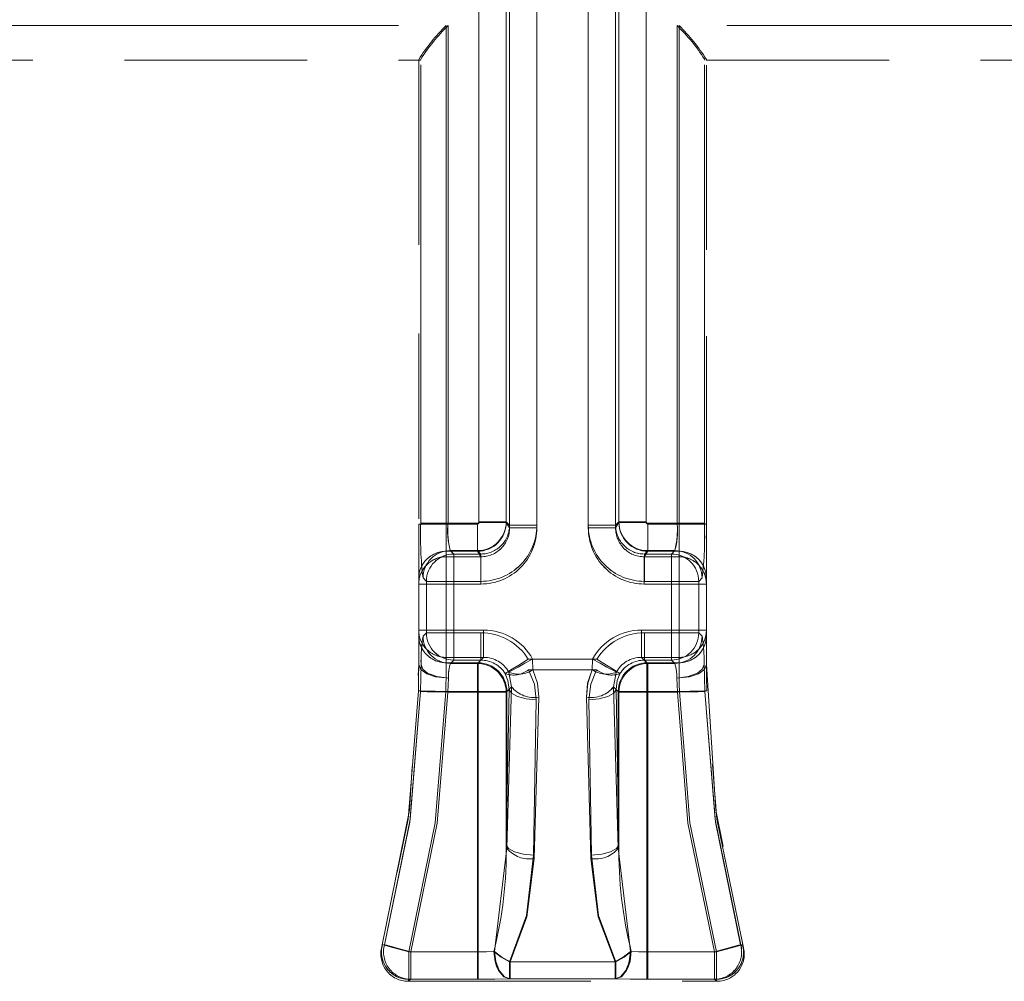
# Model space of a CAD drawing. Units: millimetres. Extents: x 0 to 507, y -3 to 297.
# Drawn here: x 204 to 211, y 254 to 261 of the extents above; entities that cross this region are included whole.
import ezdxf

# ---------------------------------------------------------------- set-up
doc = ezdxf.new("R2010")
doc.units = ezdxf.units.MM
doc.linetypes.add('HIDDEN', pattern=[1.905, 1.27, -0.635])
doc.linetypes.add('PHANTOM', pattern=[12.7, 6.35, -1.27, 1.27, -1.27, 1.27, -1.27])
doc.layers.add('FORMAT', color=7, linetype='Continuous')
doc.styles.add('SLDTEXTSTYLE4', font='TXT', dxfattribs={"width": 0.75})
doc.dimstyles.new('SLDDIMSTYLE0', dxfattribs={"dimtxt": 3, "dimasz": 3, "dimexe": 0, "dimexo": 0.0625, "dimgap": 0.75, "dimtad": 2, "dimlfac": 5, "dimrnd": 1e-09, "dimzin": 12, "dimdsep": 46, "dimtxsty": 'SLDTEXTSTYLE4', "dimsah": 1, "dimcen": 0.09, "dimadec": 0, "dimazin": 3, "dimtfac": 1, "dimtofl": 0, "dimtmove": 0, "dimatfit": 3, "dimfxl": 0, "dimfrac": 2, "dimtolj": 1, "dimtzin": 12, "dimarcsym": 0})

# ---------------------------------------------------------------- blocks, each defined once
blk = doc.blocks.new('_D_12')
at = {"layer": 'FORMAT'}
for p, q in [((58.0448, 257.0128), (58.0448, 275.9372)), ((258.0448, 263.5933), (258.0448, 275.9372)), ((58.0448, 274.9372), (258.0448, 274.9372))]:
    blk.add_line(p, q, dxfattribs=at)
for points in [[(58.0448, 274.9372), (61.0448, 274.1872), (61.0448, 275.6872)], [(258.0448, 274.9372), (255.0448, 275.6872), (255.0448, 274.1872)]]:
    blk.add_solid(points, dxfattribs=at)
at = {"layer": 'FORMAT', "insert": (160.3545, 278.8044, 0.02), "char_height": 3, "attachment_point": 1, "style": 'SLDTEXTSTYLE4'}
blk.add_mtext('1000', dxfattribs=at)

msp = doc.modelspace()

# ---------------------------------------------------------------- linework, layer by layer
at = {"color": 7, "linetype": 'PHANTOM', "lineweight": 0}
for p, q in [((207.5761, 263.1161), (207.5761, 257.6242)), ((207.5761, 257.643), (207.5761, 263.1161)), ((207.5762, 257.643), (207.5762, 263.1161)), ((207.5762, 263.1161), (207.5762, 257.6242)), ((207.7659, 257.6242), (207.7659, 263.1161)), ((207.7659, 257.643), (207.7659, 263.1161)), ((207.766, 263.1161), (207.766, 257.643)), ((207.766, 263.1161), (207.766, 257.6242)), ((208.1236, 263.1161), (208.1236, 257.6242)), ((208.1236, 263.1161), (208.1236, 257.643)), ((208.1236, 257.643), (208.1236, 263.1161)), ((208.1236, 257.6242), (208.1236, 263.1161)), ((208.3134, 263.1161), (208.3134, 257.6242)), ((208.3134, 257.643), (208.3134, 263.1161)), ((208.3134, 257.643), (208.3134, 263.1161)), ((208.3134, 263.1161), (208.3134, 257.6242)), ((207.3629, 257.6617), (207.3629, 263.0448)), ((207.3629, 257.6664), (207.3629, 263.0448)), ((207.3629, 257.6664), (207.3629, 263.0448)), ((207.3629, 257.6617), (207.3629, 263.0448)), ((207.5527, 257.6617), (207.5527, 263.0448)), ((207.5527, 263.0448), (207.5527, 257.6664)), ((207.5527, 263.0448), (207.5527, 257.6664)), ((207.5527, 257.6617), (207.5527, 263.0448)), ((208.3368, 257.6617), (208.3368, 263.0448)), ((208.3368, 263.0448), (208.3368, 257.6664)), ((208.3369, 263.0448), (208.3369, 257.6664)), ((208.3369, 257.6617), (208.3369, 263.0448)), ((208.5266, 257.6617), (208.5266, 263.0448)), ((208.5266, 257.6664), (208.5266, 263.0448)), ((208.5267, 257.6664), (208.5267, 263.0448)), ((208.5267, 257.6617), (208.5267, 263.0448)), ((187.7532, 261.1145), (207.1347, 261.1145)), ((187.7532, 261.1145), (207.1485, 261.1145)), ((187.7533, 261.1145), (207.1485, 261.1145)), ((187.7533, 261.1145), (207.1348, 261.1145)), ((207.1347, 261.1145), (207.1347, 257.6517)), ((207.1348, 261.1145), (207.1348, 257.6517)), ((207.1485, 261.1145), (207.1485, 257.6564)), ((207.1485, 261.1145), (207.1485, 257.6564)), ((228.1363, 261.1145), (208.741, 261.1145)), ((208.741, 261.1145), (208.741, 257.6564)), ((228.1363, 261.1145), (208.7411, 261.1145)), ((208.7411, 261.1145), (208.7411, 257.6564)), ((208.7547, 261.1145), (208.7547, 257.6517)), ((228.1363, 261.1145), (208.7547, 261.1145)), ((228.1363, 261.1145), (208.7548, 261.1145)), ((208.7548, 261.1145), (208.7548, 257.6517)), ((206.9586, 257.6564), (206.9586, 260.8424)), ((206.9587, 257.6564), (206.9587, 260.8424)), ((208.9308, 257.6564), (208.9308, 260.8424)), ((208.9309, 257.6564), (208.9309, 260.8424)), ((207.1347, 257.6517), (206.9447, 257.6517)), ((206.9448, 257.6517), (207.1348, 257.6517)), ((207.1485, 257.6564), (206.9586, 257.6564)), ((206.9587, 257.6564), (207.1485, 257.6564)), ((207.1347, 257.4622), (207.1347, 257.6517)), ((207.1347, 257.6517), (207.3529, 257.6517)), ((207.1348, 257.6517), (207.1348, 257.4622)), ((207.1348, 257.6517), (207.3529, 257.6517)), ((207.1485, 257.6564), (207.3529, 257.6564)), ((207.1485, 257.6564), (207.3529, 257.6564)), ((207.3529, 257.4666), (207.3529, 257.6564)), ((207.3529, 257.6564), (207.3529, 257.4666)), ((207.3529, 257.6517), (207.3529, 257.4622)), ((207.3529, 257.4622), (207.3529, 257.6517)), ((207.3629, 257.6664), (207.5527, 257.6664)), ((207.5527, 257.6664), (207.3629, 257.6664)), ((207.5527, 257.6617), (207.3629, 257.6617)), ((207.3629, 257.6617), (207.5527, 257.6617)), ((207.5527, 257.6664), (207.5761, 257.643)), ((207.5527, 257.6664), (207.5762, 257.643)), ((207.5761, 257.6242), (207.5527, 257.6617)), ((207.5762, 257.6242), (207.5527, 257.6617)), ((207.7659, 257.643), (207.5761, 257.643)), ((207.5762, 257.643), (207.766, 257.643)), ((208.3134, 257.643), (208.1236, 257.643)), ((208.1236, 257.643), (208.3134, 257.643)), ((208.3368, 257.6664), (208.3134, 257.643)), ((208.3369, 257.6664), (208.3134, 257.643)), ((208.3134, 257.6242), (208.3368, 257.6617)), ((208.3134, 257.6242), (208.3369, 257.6617)), ((208.3368, 257.6664), (208.5266, 257.6664)), ((208.5266, 257.6617), (208.3368, 257.6617)), ((208.5267, 257.6664), (208.3369, 257.6664)), ((208.3369, 257.6617), (208.5267, 257.6617)), ((208.741, 257.6564), (208.5366, 257.6564)), ((208.5366, 257.6564), (208.5366, 257.4666)), ((208.5366, 257.4622), (208.5366, 257.6517)), ((208.7547, 257.6517), (208.5366, 257.6517)), ((208.5367, 257.4666), (208.5367, 257.6564)), ((208.7411, 257.6564), (208.5367, 257.6564)), ((208.7548, 257.6517), (208.5367, 257.6517)), ((208.5367, 257.6517), (208.5367, 257.4622)), ((208.9308, 257.6564), (208.741, 257.6564)), ((208.7411, 257.6564), (208.9309, 257.6564)), ((208.7547, 257.6517), (208.7547, 257.4622)), ((208.9447, 257.6517), (208.7547, 257.6517)), ((208.7548, 257.6517), (208.9448, 257.6517)), ((208.7548, 257.4622), (208.7548, 257.6517)), ((207.7659, 257.6242), (207.5761, 257.6242)), ((207.766, 257.6242), (207.5762, 257.6242)), ((208.1236, 257.6242), (208.3134, 257.6242)), ((208.1236, 257.6242), (208.3134, 257.6242)), ((207.1347, 257.424), (207.1347, 257.4622)), ((207.1347, 257.4622), (207.3529, 257.4622)), ((207.1348, 257.424), (207.1348, 257.4622)), ((207.1348, 257.4622), (207.3529, 257.4622)), ((207.1643, 257.4666), (207.1878, 257.4432)), ((207.1643, 257.4666), (207.3529, 257.4666)), ((207.1878, 257.4432), (207.1644, 257.4666)), ((207.3529, 257.4666), (207.1644, 257.4666)), ((207.1878, 257.2534), (207.1878, 257.4432)), ((207.1878, 257.4432), (207.3763, 257.4432)), ((207.3764, 257.4432), (207.1878, 257.4432)), ((207.1878, 257.4432), (207.1878, 257.2534)), ((207.3529, 257.4666), (207.3763, 257.4432)), ((207.3764, 257.4432), (207.3529, 257.4666)), ((207.3767, 257.424), (207.3529, 257.4622)), ((207.3529, 257.4622), (207.3768, 257.424)), ((207.3763, 257.2534), (207.3763, 257.4432)), ((207.3764, 257.2534), (207.3764, 257.4432)), ((208.5366, 257.4622), (208.5127, 257.424)), ((208.5128, 257.424), (208.5367, 257.4622)), ((208.5132, 257.4432), (208.5366, 257.4666)), ((208.5132, 257.4432), (208.7017, 257.4432)), ((208.5132, 257.2534), (208.5132, 257.4432)), ((208.5367, 257.4666), (208.5133, 257.4432)), ((208.5133, 257.2534), (208.5133, 257.4432)), ((208.7018, 257.4432), (208.5133, 257.4432)), ((208.5366, 257.4666), (208.7252, 257.4666)), ((208.7547, 257.4622), (208.5366, 257.4622)), ((208.7252, 257.4666), (208.5367, 257.4666)), ((208.7548, 257.4622), (208.5367, 257.4622)), ((208.7017, 257.4432), (208.7252, 257.4666)), ((208.7017, 257.4432), (208.7017, 257.2534)), ((208.7252, 257.4666), (208.7018, 257.4432)), ((208.7018, 257.2534), (208.7018, 257.4432)), ((208.7547, 257.424), (208.7547, 257.4622)), ((208.7548, 257.424), (208.7548, 257.4622)), ((207.1347, 257.424), (207.1347, 257.2344)), ((207.3767, 257.424), (207.1347, 257.424)), ((207.1348, 257.2344), (207.1348, 257.424)), ((207.1348, 257.424), (207.3768, 257.424)), ((207.3767, 257.424), (207.3767, 257.2344)), ((207.3768, 257.424), (207.3768, 257.2344)), ((208.7547, 257.424), (208.5127, 257.424)), ((208.5127, 257.424), (208.5127, 257.2344)), ((208.5128, 257.424), (208.5128, 257.2344)), ((208.5128, 257.424), (208.7548, 257.424)), ((208.7547, 257.2344), (208.7547, 257.424)), ((208.7548, 257.424), (208.7548, 257.2344)), ((207.1347, 257.2344), (206.9447, 257.2344)), ((206.9448, 257.2344), (207.1348, 257.2344)), ((206.9979, 257.2534), (206.9745, 257.2768)), ((206.998, 257.2534), (206.9746, 257.2768)), ((206.9979, 257.2534), (207.1878, 257.2534)), ((206.9979, 256.8957), (206.9979, 257.2534)), ((207.1878, 257.2534), (206.998, 257.2534)), ((206.998, 256.8957), (206.998, 257.2534)), ((207.1347, 256.9147), (207.1347, 257.2344)), ((207.1347, 257.2344), (207.3767, 257.2344)), ((207.1348, 257.2344), (207.1348, 256.9147)), ((207.3768, 257.2344), (207.1348, 257.2344)), ((207.1878, 256.8957), (207.1878, 257.2534)), ((207.1878, 257.2534), (207.3763, 257.2534)), ((207.1878, 257.2534), (207.1878, 256.8957)), ((207.3764, 257.2534), (207.1878, 257.2534)), ((208.5127, 257.2344), (208.7547, 257.2344)), ((208.7548, 257.2344), (208.5128, 257.2344)), ((208.5132, 257.2534), (208.7017, 257.2534)), ((208.7018, 257.2534), (208.5133, 257.2534)), ((208.7017, 257.2534), (208.8916, 257.2534)), ((208.7017, 257.2534), (208.7017, 256.8957)), ((208.7018, 256.8957), (208.7018, 257.2534)), ((208.8916, 257.2534), (208.7018, 257.2534)), ((208.7547, 257.2344), (208.7547, 256.9147)), ((208.9447, 257.2344), (208.7547, 257.2344)), ((208.7548, 256.9147), (208.7548, 257.2344)), ((208.7548, 257.2344), (208.9448, 257.2344)), ((208.8916, 257.2534), (208.915, 257.2768)), ((208.8916, 257.2534), (208.915, 257.2768)), ((208.8916, 256.8957), (208.8916, 257.2534)), ((208.8916, 256.8957), (208.8916, 257.2534)), ((206.9447, 256.9147), (207.1347, 256.9147)), ((207.1348, 256.9147), (206.9448, 256.9147)), ((206.9749, 256.8727), (206.9979, 256.8957)), ((206.975, 256.8727), (206.998, 256.8957)), ((207.1878, 256.8957), (206.9979, 256.8957)), ((206.998, 256.8957), (207.1878, 256.8957)), ((207.3958, 256.9147), (207.1347, 256.9147)), ((207.1347, 256.9147), (207.1347, 256.7251)), ((207.1348, 256.7251), (207.1348, 256.9147)), ((207.1348, 256.9147), (207.3959, 256.9147)), ((207.1878, 256.7059), (207.1878, 256.8957)), ((207.3763, 256.8957), (207.1878, 256.8957)), ((207.1878, 256.8957), (207.3764, 256.8957)), ((207.1878, 256.8957), (207.1878, 256.7059)), ((207.3763, 256.8957), (207.3763, 256.7059)), ((207.3764, 256.7059), (207.3764, 256.8957)), ((207.3958, 256.7251), (207.3958, 256.9147)), ((207.3959, 256.9147), (207.3959, 256.7251)), ((208.7547, 256.9147), (208.4937, 256.9147)), ((208.4937, 256.9147), (208.4937, 256.7251)), ((208.4938, 256.7251), (208.4938, 256.9147)), ((208.4938, 256.9147), (208.7548, 256.9147)), ((208.5132, 256.7059), (208.5132, 256.8957)), ((208.7017, 256.8957), (208.5132, 256.8957)), ((208.5133, 256.8957), (208.7018, 256.8957)), ((208.5133, 256.8957), (208.5133, 256.7059)), ((208.7017, 256.8957), (208.7017, 256.7059)), ((208.8916, 256.8957), (208.7017, 256.8957)), ((208.7018, 256.7059), (208.7018, 256.8957)), ((208.7018, 256.8957), (208.8916, 256.8957)), ((208.7547, 256.7251), (208.7547, 256.9147)), ((208.7547, 256.9147), (208.9447, 256.9147)), ((208.9448, 256.9147), (208.7548, 256.9147)), ((208.7548, 256.9147), (208.7548, 256.7251)), ((208.9146, 256.8727), (208.8916, 256.8957)), ((208.9146, 256.8727), (208.8916, 256.8957)), ((207.1347, 256.7251), (207.3958, 256.7251)), ((207.1347, 256.6875), (207.1347, 256.7251)), ((207.1347, 256.6875), (207.3582, 256.6875)), ((207.1347, 256.5837), (207.1347, 256.6875)), ((207.1348, 256.7251), (207.1348, 256.6875)), ((207.1348, 256.7251), (207.3959, 256.7251)), ((207.1348, 256.6875), (207.1348, 256.5837)), ((207.3583, 256.6875), (207.1348, 256.6875)), ((207.1878, 256.7059), (207.1647, 256.6829)), ((207.1648, 256.6829), (207.1878, 256.7059)), ((207.3763, 256.7059), (207.1878, 256.7059)), ((207.1878, 256.7059), (207.3764, 256.7059)), ((207.3533, 256.6829), (207.3763, 256.7059)), ((207.3533, 256.6829), (207.3764, 256.7059)), ((207.3958, 256.7251), (207.3582, 256.6875)), ((207.3582, 256.6875), (207.3582, 256.488)), ((207.3959, 256.7251), (207.3583, 256.6875)), ((207.3583, 256.488), (207.3583, 256.6875)), ((208.1833, 256.7135), (207.7062, 256.7135)), ((207.7063, 256.7135), (208.1833, 256.7135)), ((207.7366, 256.7135), (207.7382, 256.6385)), ((208.1529, 256.7135), (207.7366, 256.7135)), ((207.7383, 256.6385), (207.7367, 256.7135)), ((207.7367, 256.7135), (208.1529, 256.7135)), ((208.1513, 256.6385), (208.1529, 256.7135)), ((208.7547, 256.7251), (208.4937, 256.7251)), ((208.4937, 256.7251), (208.5312, 256.6875)), ((208.4938, 256.7251), (208.5313, 256.6875)), ((208.7548, 256.7251), (208.4938, 256.7251)), ((208.5362, 256.6829), (208.5132, 256.7059)), ((208.7017, 256.7059), (208.5132, 256.7059)), ((208.5133, 256.7059), (208.7018, 256.7059)), ((208.5363, 256.6829), (208.5133, 256.7059)), ((208.5312, 256.6875), (208.7547, 256.6875)), ((208.5312, 256.488), (208.5312, 256.6875)), ((208.5313, 256.6875), (208.5313, 256.488)), ((208.7548, 256.6875), (208.5313, 256.6875)), ((208.7247, 256.6829), (208.7017, 256.7059)), ((208.7018, 256.7059), (208.7248, 256.6829)), ((208.7547, 256.7251), (208.7547, 256.6875)), ((208.7547, 256.6875), (208.7547, 256.5837)), ((208.7548, 256.6875), (208.7548, 256.7251)), ((208.7548, 256.5837), (208.7548, 256.6875)), ((207.3533, 256.6829), (207.1647, 256.6829)), ((207.1648, 256.6829), (207.3533, 256.6829)), ((207.3533, 256.4831), (207.3533, 256.6829)), ((207.3533, 256.6829), (207.3533, 256.4831)), ((207.5709, 256.6223), (207.5717, 256.6207)), ((207.5718, 256.6207), (207.571, 256.6223)), ((207.5717, 256.6207), (207.5898, 256.5201)), ((207.5899, 256.5201), (207.5718, 256.6207)), ((208.1814, 256.6385), (207.7081, 256.6385)), ((207.7081, 256.6385), (208.1815, 256.6385)), ((207.7382, 256.6385), (208.1513, 256.6385)), ((208.1513, 256.6385), (207.7383, 256.6385)), ((208.2997, 256.5201), (208.3178, 256.6207)), ((208.3178, 256.6207), (208.2997, 256.5201)), ((208.3178, 256.6207), (208.3186, 256.6223)), ((208.3186, 256.6223), (208.3178, 256.6207)), ((208.5362, 256.6829), (208.5362, 256.4831)), ((208.7247, 256.6829), (208.5362, 256.6829)), ((208.5363, 256.6829), (208.7248, 256.6829)), ((208.5363, 256.4831), (208.5363, 256.6829)), ((207.5465, 256.611), (207.5456, 256.6126)), ((207.5466, 256.611), (207.5457, 256.6126)), ((208.3429, 256.611), (208.3439, 256.6126)), ((208.343, 256.611), (208.3439, 256.6126)), ((207.3582, 256.488), (207.1326, 256.488)), ((207.1327, 256.488), (207.3583, 256.488)), ((207.3533, 256.4831), (207.1462, 256.4831)), ((207.3533, 256.4831), (207.1463, 256.4831)), ((207.3533, 254.6783), (207.3533, 256.4831)), ((207.5531, 256.4831), (207.3533, 256.4831)), ((207.5532, 256.4831), (207.3533, 256.4831)), ((207.3533, 254.6783), (207.3533, 256.4831)), ((207.5578, 256.488), (207.3582, 256.488)), ((207.3582, 254.6783), (207.3582, 256.488)), ((207.3583, 256.488), (207.3583, 254.6783)), ((207.5578, 256.488), (207.3583, 256.488)), ((207.5531, 255.4236), (207.5724, 256.5023)), ((207.5531, 256.4831), (207.5724, 256.5023)), ((207.5531, 255.4236), (207.5531, 256.4831)), ((207.5724, 256.5023), (207.5532, 255.4236)), ((207.5724, 256.5023), (207.5532, 256.4831)), ((207.5532, 256.4831), (207.5532, 255.4236)), ((207.5898, 256.5201), (207.5578, 255.3987)), ((207.5898, 256.5201), (207.5578, 256.488)), ((207.5578, 255.3987), (207.5899, 256.5201)), ((207.5578, 256.488), (207.5899, 256.5201)), ((207.5578, 255.3987), (207.5578, 256.488)), ((207.5578, 255.3987), (207.5578, 256.488)), ((208.3317, 255.3987), (208.2997, 256.5201)), ((208.3317, 256.488), (208.2997, 256.5201)), ((208.2997, 256.5201), (208.3318, 255.3987)), ((208.2997, 256.5201), (208.3318, 256.488)), ((208.3171, 256.5023), (208.3364, 255.4236)), ((208.3171, 256.5023), (208.3364, 256.4831)), ((208.3365, 255.4236), (208.3172, 256.5023)), ((208.3365, 256.4831), (208.3172, 256.5023)), ((208.3317, 255.3987), (208.3317, 256.488)), ((208.3317, 256.488), (208.5312, 256.488)), ((208.3318, 256.488), (208.5313, 256.488)), ((208.3318, 255.3987), (208.3318, 256.488)), ((208.3364, 256.4831), (208.5362, 256.4831)), ((208.3364, 256.4831), (208.3364, 255.4236)), ((208.3365, 255.4236), (208.3365, 256.4831)), ((208.3365, 256.4831), (208.5363, 256.4831)), ((208.5312, 256.488), (208.5312, 254.6783)), ((208.7569, 256.488), (208.5312, 256.488)), ((208.5313, 254.6783), (208.5313, 256.488)), ((208.5313, 256.488), (208.7569, 256.488)), ((208.5362, 254.6783), (208.5362, 256.4831)), ((208.5362, 256.4831), (208.7433, 256.4831)), ((208.5363, 254.6783), (208.5363, 256.4831)), ((208.5363, 256.4831), (208.7433, 256.4831)), ((207.7622, 256.4304), (207.7429, 255.3517)), ((207.743, 255.3517), (207.7622, 256.4304)), ((207.7473, 255.3268), (207.7794, 256.4482)), ((207.7794, 256.4482), (207.7474, 255.3268)), ((208.1101, 256.4482), (208.1422, 255.3268)), ((208.1423, 255.3268), (208.1102, 256.4482)), ((208.1466, 255.3517), (208.1273, 256.4304)), ((208.1274, 256.4304), (208.1466, 255.3517)), ((207.5578, 255.3987), (207.472, 254.6813)), ((207.5578, 255.3987), (207.4721, 254.6813)), ((208.3317, 255.3987), (208.4174, 254.6813)), ((208.3318, 255.3987), (208.4175, 254.6813)), ((209.201, 254.7157), (209.1828, 254.729)), ((206.8753, 254.6783), (207.3582, 254.6783)), ((206.8753, 254.4884), (206.8753, 254.6783)), ((206.8754, 254.6783), (206.8754, 254.4884)), ((206.8754, 254.6783), (207.3583, 254.6783)), ((206.8896, 254.6783), (206.8896, 254.4884)), ((206.8896, 254.6783), (207.3533, 254.6783)), ((206.8896, 254.6783), (207.3533, 254.6783)), ((206.8896, 254.6783), (206.8896, 254.4884)), ((207.3533, 254.6783), (207.3533, 254.4884)), ((207.3533, 254.4884), (207.3533, 254.6783)), ((207.3582, 254.4884), (207.3582, 254.6783)), ((207.3583, 254.6783), (207.3583, 254.4884)), ((208.5312, 254.6783), (208.5312, 254.4884)), ((209.0141, 254.6783), (208.5312, 254.6783)), ((208.5313, 254.4884), (208.5313, 254.6783)), ((209.0142, 254.6783), (208.5313, 254.6783)), ((208.5362, 254.4884), (208.5362, 254.6783)), ((208.9999, 254.6783), (208.5362, 254.6783)), ((208.5363, 254.6783), (208.5363, 254.4884)), ((209, 254.6783), (208.5363, 254.6783)), ((208.9999, 254.6783), (208.9999, 254.4884)), ((209, 254.6783), (209, 254.4884)), ((209.0141, 254.6783), (209.0141, 254.4884)), ((209.0142, 254.4884), (209.0142, 254.6783)), ((207.5752, 254.4915), (207.5752, 254.6093)), ((207.5752, 254.6093), (208.3143, 254.6093)), ((208.3144, 254.6093), (207.5753, 254.6093)), ((207.5753, 254.6093), (207.5753, 254.4915)), ((208.3093, 254.6093), (207.5802, 254.6093)), ((207.5802, 254.6093), (207.5802, 254.4915)), ((207.5802, 254.4915), (207.5802, 254.6093)), ((207.5802, 254.6093), (208.3094, 254.6093)), ((208.3093, 254.4915), (208.3093, 254.6093)), ((208.3094, 254.6093), (208.3094, 254.4915)), ((208.3143, 254.6093), (208.3143, 254.4915)), ((208.3144, 254.4915), (208.3144, 254.6093)), ((206.8713, 254.4745), (206.8896, 254.4884)), ((206.8896, 254.4884), (206.8713, 254.4745)), ((206.8714, 254.4745), (206.8753, 254.4884)), ((207.3582, 254.4884), (206.8753, 254.4884)), ((206.8754, 254.4884), (207.3583, 254.4884)), ((206.8896, 254.4884), (207.3533, 254.4884)), ((207.3533, 254.4884), (206.8896, 254.4884)), ((207.5752, 254.4915), (208.3143, 254.4915)), ((208.3144, 254.4915), (207.5753, 254.4915)), ((207.5802, 254.4915), (208.3093, 254.4915)), ((208.3094, 254.4915), (207.5802, 254.4915)), ((209.0141, 254.4884), (208.5312, 254.4884)), ((208.5313, 254.4884), (209.0142, 254.4884)), ((208.5362, 254.4884), (208.9999, 254.4884)), ((209, 254.4884), (208.5363, 254.4884)), ((208.9999, 254.4884), (209.0182, 254.4745)), ((209.018, 254.4745), (209.0141, 254.4884)), ((209.0181, 254.4745), (209.0142, 254.4884))]:
    msp.add_line(p, q, dxfattribs=at)
at = {"color": 7, "linetype": 'HIDDEN', "lineweight": 0}
for p, q in [((187.7532, 260.8745), (206.9447, 260.8745)), ((206.9447, 260.8745), (206.9447, 260.8798)), ((206.9447, 260.8798), (206.9447, 257.6517)), ((206.9447, 260.8745), (206.9561, 260.8745)), ((206.9586, 260.8817), (206.9561, 260.8745)), ((208.9308, 260.8817), (208.9334, 260.8745)), ((208.9447, 260.8798), (208.9447, 260.8745)), ((208.9447, 257.6517), (208.9447, 260.8798)), ((208.9447, 260.8745), (228.1363, 260.8745)), ((206.9448, 257.6867), (206.9448, 260.8395)), ((208.9448, 257.6867), (208.9448, 260.8395)), ((206.9447, 257.6517), (206.9447, 257.2726)), ((208.9447, 257.6517), (208.9447, 257.2726)), ((206.9447, 257.2726), (206.9447, 257.2344)), ((206.9447, 257.2344), (206.9447, 256.9147)), ((206.9448, 256.9121), (206.9448, 257.2376)), ((208.9447, 257.2726), (208.9447, 257.2344)), ((208.9447, 256.9147), (208.9447, 257.2344)), ((208.9448, 256.9121), (208.9448, 257.2376)), ((206.9447, 256.9147), (206.9447, 256.8771)), ((208.9447, 256.9147), (208.9447, 256.8771)), ((206.9447, 256.8771), (206.9447, 256.6745)), ((208.9447, 256.8771), (208.9447, 256.6745)), ((206.6886, 254.7161), (206.6885, 254.7157)), ((206.6923, 254.7292), (206.6899, 254.7206)), ((209.1972, 254.7292), (209.1995, 254.7209)), ((209.2047, 254.6289), (209.1991, 254.7224)), ((209.2009, 254.7161), (209.201, 254.7157)), ((206.8714, 254.4745), (209.018, 254.4745))]:
    msp.add_line(p, q, dxfattribs=at)
at = {"color": 7, "linetype": 'HIDDEN', "lineweight": 0, "flags": 128}
for points in [[(207.7062, 256.7135), (207.6402, 256.672), (207.5858, 256.6378), (207.5576, 256.6201), (207.5456, 256.6126)], [(207.5709, 256.6223), (207.5912, 256.6335), (207.6359, 256.6581), (207.6835, 256.6843), (207.7366, 256.7135)], [(208.3186, 256.6223), (208.2983, 256.6335), (208.2535, 256.6581), (208.2059, 256.6843), (208.1529, 256.7135)], [(208.1833, 256.7135), (208.2493, 256.672), (208.3037, 256.6378), (208.3319, 256.6201), (208.3439, 256.6126)], [(206.6886, 254.7161), (206.8797, 255.6624), (206.9447, 256.6745)], [(206.9447, 256.6745), (206.9442, 256.5863), (206.9427, 256.4924)], [(207.1506, 256.5813), (207.0716, 256.5912), (207.0068, 256.6162), (206.974, 256.6437), (206.9608, 256.6745)], [(208.7388, 256.5813), (208.8179, 256.5912), (208.8826, 256.6162), (208.9155, 256.6437), (208.9287, 256.6745)], [(208.9468, 256.4924), (208.9452, 256.5863), (208.9447, 256.6745)], [(208.9447, 256.6745), (209.0098, 255.6624), (209.2009, 254.7161)], [(206.9427, 256.4924), (206.8713, 255.601), (206.6923, 254.7292)], [(207.1462, 256.4831), (207.0675, 256.4849), (207.0028, 256.4864), (206.9699, 256.4872), (206.9565, 256.4875)], [(208.7433, 256.4831), (208.822, 256.4849), (208.8867, 256.4864), (208.9196, 256.4872), (208.933, 256.4875)], [(209.1972, 254.7292), (209.0181, 255.601), (208.9468, 256.4924)]]:
    msp.add_lwpolyline(points, dxfattribs=at)
at = {"color": 7, "linetype": 'PHANTOM', "lineweight": 0, "flags": 128}
for points in [[(206.9447, 256.6745), (206.9592, 256.6398), (207.0004, 256.6103), (207.062, 256.5906), (207.1347, 256.5837)], [(206.9565, 256.4875), (206.9587, 256.5842), (206.9608, 256.6745)], [(206.9565, 256.4875), (206.9587, 256.5842), (206.9609, 256.6745)], [(207.7081, 256.6385), (207.7494, 256.5386), (207.7622, 256.4304)], [(207.7622, 256.4304), (207.7494, 256.5386), (207.7081, 256.6385)], [(207.7794, 256.4482), (207.7703, 256.5464), (207.7382, 256.6385)], [(207.7383, 256.6385), (207.7704, 256.5464), (207.7794, 256.4482)], [(208.1513, 256.6385), (208.1191, 256.5464), (208.1101, 256.4482)], [(208.1102, 256.4482), (208.1192, 256.5464), (208.1513, 256.6385)], [(208.1273, 256.4304), (208.1401, 256.5386), (208.1814, 256.6385)], [(208.1815, 256.6385), (208.1402, 256.5386), (208.1274, 256.4304)], [(208.7547, 256.5837), (208.8275, 256.5906), (208.8891, 256.6103), (208.9303, 256.6398), (208.9447, 256.6745)], [(208.933, 256.4875), (208.9308, 256.5842), (208.9287, 256.6745)], [(208.9331, 256.4875), (208.9309, 256.5842), (208.9287, 256.6745)], [(207.1326, 256.488), (207.1342, 256.5364), (207.1347, 256.5837)], [(207.1327, 256.488), (207.1343, 256.5364), (207.1348, 256.5837)], [(207.1506, 256.5813), (207.1484, 256.5338), (207.1462, 256.4831)], [(207.1507, 256.5813), (207.1485, 256.5338), (207.1463, 256.4831)], [(207.5724, 256.5023), (207.5652, 256.5653), (207.5465, 256.611)], [(207.5466, 256.611), (207.5652, 256.5653), (207.5724, 256.5023)], [(208.3429, 256.611), (208.3243, 256.5653), (208.3171, 256.5023)], [(208.3172, 256.5023), (208.3244, 256.5653), (208.343, 256.611)], [(208.7388, 256.5813), (208.7411, 256.5338), (208.7433, 256.4831)], [(208.7389, 256.5813), (208.7411, 256.5338), (208.7433, 256.4831)], [(208.7569, 256.488), (208.7553, 256.5364), (208.7547, 256.5837)], [(208.7569, 256.488), (208.7553, 256.5364), (208.7548, 256.5837)], [(206.7067, 254.729), (206.8851, 255.5988), (206.9565, 256.4875)], [(206.7067, 254.729), (206.8824, 255.5795), (206.9565, 256.4875)], [(206.8753, 254.6783), (207.0595, 255.5748), (207.1326, 256.488)], [(206.8754, 254.6783), (207.0596, 255.5748), (207.1327, 256.488)], [(207.1462, 256.4831), (207.0731, 255.5726), (206.8896, 254.6783)], [(207.1463, 256.4831), (207.0732, 255.5726), (206.8896, 254.6783)], [(206.9427, 256.4924), (206.9571, 256.492), (206.9983, 256.4911), (207.0599, 256.4897), (207.1326, 256.488)], [(206.9427, 256.4924), (206.9573, 256.492), (206.9983, 256.4911), (207.06, 256.4897), (207.1327, 256.488)], [(207.7622, 256.4304), (207.6913, 256.4367), (207.6306, 256.4525), (207.589, 256.4755), (207.5724, 256.5023)], [(207.7622, 256.4304), (207.6913, 256.4367), (207.6307, 256.4525), (207.589, 256.4755), (207.5724, 256.5023)], [(208.1273, 256.4304), (208.1982, 256.4367), (208.2589, 256.4525), (208.3005, 256.4755), (208.3171, 256.5023)], [(208.1274, 256.4304), (208.1983, 256.4367), (208.259, 256.4525), (208.3006, 256.4755), (208.3172, 256.5023)], [(208.7433, 256.4831), (208.8164, 255.5726), (208.9999, 254.6783)], [(208.7433, 256.4831), (208.8165, 255.5726), (209, 254.6783)], [(208.9468, 256.4924), (208.9323, 256.492), (208.8912, 256.4911), (208.8295, 256.4897), (208.7569, 256.488)], [(208.9469, 256.4924), (208.9324, 256.492), (208.8913, 256.4911), (208.8296, 256.4897), (208.7569, 256.488)], [(209.0141, 254.6783), (208.8299, 255.5748), (208.7569, 256.488)], [(209.0142, 254.6783), (208.83, 255.5748), (208.7569, 256.488)], [(209.1828, 254.729), (209.0071, 255.5795), (208.933, 256.4875)], [(209.1829, 254.729), (209.0045, 255.5988), (208.9331, 256.4875)], [(207.5531, 255.4236), (207.5697, 255.3968), (207.6113, 255.3738), (207.672, 255.358), (207.7429, 255.3517)], [(207.5532, 255.4236), (207.5697, 255.3968), (207.6114, 255.3738), (207.6721, 255.358), (207.743, 255.3517)], [(208.3364, 255.4236), (208.3198, 255.3968), (208.2782, 255.3738), (208.2175, 255.358), (208.1466, 255.3517)], [(208.3365, 255.4236), (208.3199, 255.3968), (208.2782, 255.3738), (208.2176, 255.358), (208.1466, 255.3517)], [(207.7429, 255.3517), (207.6947, 254.9324), (207.5752, 254.6093)], [(207.5753, 254.6093), (207.6948, 254.9324), (207.743, 255.3517)], [(207.5802, 254.6093), (207.6971, 254.9215), (207.7473, 255.3268)], [(207.7474, 255.3268), (207.6972, 254.9215), (207.5802, 254.6093)], [(208.1422, 255.3268), (208.1923, 254.9215), (208.3093, 254.6093)], [(208.3094, 254.6093), (208.1924, 254.9215), (208.1423, 255.3268)], [(208.3143, 254.6093), (208.1948, 254.9324), (208.1466, 255.3517)], [(208.1466, 255.3517), (208.1949, 254.9324), (208.3144, 254.6093)], [(206.8753, 254.6783), (206.8053, 254.6977), (206.7459, 254.7143), (206.7062, 254.7253), (206.6923, 254.7292)], [(206.6924, 254.7292), (206.7063, 254.7253), (206.746, 254.7143), (206.8054, 254.6977), (206.8754, 254.6783)], [(206.7067, 254.729), (206.7228, 254.7246), (206.763, 254.7134), (206.8214, 254.6972), (206.8896, 254.6783)], [(206.8896, 254.6783), (206.8214, 254.6972), (206.763, 254.7134), (206.7229, 254.7246), (206.7067, 254.729)], [(208.9999, 254.6783), (209.0681, 254.6972), (209.1265, 254.7134), (209.1667, 254.7246), (209.1828, 254.729)], [(209.1829, 254.729), (209.1667, 254.7246), (209.1266, 254.7134), (209.0682, 254.6972), (209, 254.6783)], [(209.1972, 254.7292), (209.1833, 254.7253), (209.1436, 254.7143), (209.0842, 254.6977), (209.0141, 254.6783)], [(209.0142, 254.6783), (209.0843, 254.6977), (209.1437, 254.7143), (209.1833, 254.7253), (209.1973, 254.7292)], [(207.3533, 254.6783), (207.412, 254.679), (207.4671, 254.6813)], [(207.3533, 254.6783), (207.412, 254.679), (207.4672, 254.6813)], [(207.472, 254.6813), (207.4169, 254.679), (207.3582, 254.6783)], [(207.3583, 254.6783), (207.417, 254.679), (207.4721, 254.6813)], [(207.4671, 254.6813), (207.4757, 254.613), (207.4856, 254.5804), (207.5001, 254.5494), (207.5362, 254.5067), (207.5752, 254.4915)], [(207.5752, 254.6093), (207.5176, 254.6429), (207.4671, 254.6813)], [(207.5753, 254.6093), (207.5177, 254.6429), (207.4672, 254.6813)], [(207.4672, 254.6813), (207.4758, 254.613), (207.5002, 254.5494), (207.5362, 254.5067), (207.5753, 254.4915)], [(207.5802, 254.6093), (207.5225, 254.6429), (207.472, 254.6813)], [(207.472, 254.6813), (207.4807, 254.613), (207.505, 254.5494), (207.5411, 254.5067), (207.5802, 254.4915)], [(207.5802, 254.4915), (207.5412, 254.5067), (207.5051, 254.5494), (207.4907, 254.5804), (207.4807, 254.613), (207.4721, 254.6813)], [(207.4721, 254.6813), (207.5226, 254.6429), (207.5802, 254.6093)], [(208.4174, 254.6813), (208.3669, 254.6429), (208.3093, 254.6093)], [(208.3093, 254.4915), (208.3484, 254.5067), (208.3844, 254.5494), (208.3989, 254.5804), (208.4088, 254.613), (208.4174, 254.6813)], [(208.4175, 254.6813), (208.4089, 254.613), (208.3845, 254.5494), (208.3484, 254.5067), (208.3094, 254.4915)], [(208.3094, 254.6093), (208.367, 254.6429), (208.4175, 254.6813)], [(208.4224, 254.6813), (208.4137, 254.613), (208.3894, 254.5494), (208.3533, 254.5067), (208.3143, 254.4915)], [(208.3143, 254.6093), (208.3719, 254.6429), (208.4224, 254.6813)], [(208.3144, 254.6093), (208.372, 254.6429), (208.4225, 254.6813)], [(208.4225, 254.6813), (208.4138, 254.613), (208.4039, 254.5804), (208.3895, 254.5494), (208.3534, 254.5067), (208.3144, 254.4915)], [(208.5312, 254.6783), (208.4725, 254.679), (208.4174, 254.6813)], [(208.4175, 254.6813), (208.4726, 254.679), (208.5313, 254.6783)], [(208.5362, 254.6783), (208.4775, 254.679), (208.4224, 254.6813)], [(208.5363, 254.6783), (208.4776, 254.679), (208.4225, 254.6813)], [(207.3533, 254.4884), (207.4695, 254.4892), (207.5752, 254.4915)], [(207.5753, 254.4915), (207.4696, 254.4892), (207.3533, 254.4884)], [(207.5802, 254.4915), (207.4745, 254.4892), (207.3582, 254.4884)], [(207.3583, 254.4884), (207.4745, 254.4892), (207.5802, 254.4915)], [(208.5312, 254.4884), (208.415, 254.4892), (208.3093, 254.4915)], [(208.3094, 254.4915), (208.4151, 254.4892), (208.5313, 254.4884)], [(208.3143, 254.4915), (208.42, 254.4892), (208.5362, 254.4884)], [(208.5363, 254.4884), (208.42, 254.4892), (208.3144, 254.4915)]]:
    msp.add_lwpolyline(points, dxfattribs=at)
at = {"color": 7, "linetype": 'HIDDEN', "lineweight": 0}
for centre, radius, start, end in [((208.1131, 260.1284), 1.3891, 134.77253, 147.25351), ((208.0547, 260.1818), 1.3005, 134.17529, 147.43961), ((207.8422, 260.1879), 1.291, 32.50967, 45.8719), ((207.7807, 260.1319), 1.3836, 32.72323, 45.25425), ((206.8715, 254.6645), 0.19, 164.37818, 269.93455), ((206.8753, 254.6784), 0.19, 164.48643, 270.00393), ((209.0181, 254.6645), 0.1899, 270.04355, 15.64372), ((206.8736, 254.6754), 0.187, 183.18776, 270.54966)]:
    msp.add_arc(centre, radius, start, end, dxfattribs=at)
at = {"color": 7, "linetype": 'PHANTOM', "lineweight": 0}
for centre, radius, start, end in [((209.3733, 257.5672), 2.4163, 177.88361, 186.90289), ((209.3718, 257.5671), 2.4148, 177.88079, 186.9057), ((207.6457, 257.6024), 0.5002, 173.80129, 195.7551), ((207.73, 257.6095), 0.5834, 175.38188, 194.17451), ((207.3529, 257.6664), 0.00996, 269.84157, 0.16697), ((207.3524, 257.6668), 0.2002, 270.12318, 359.87768), ((207.3525, 257.6668), 0.2002, 270.11637, 359.88449), ((207.353, 257.6664), 0.00994, 269.70709, 0.30146), ((207.3524, 257.6625), 0.2003, 270.13769, 359.78321), ((207.3529, 257.6617), 0.00993, 269.67833, 0.34731), ((207.353, 257.6616), 0.00991, 269.63062, 0.46342), ((207.3524, 257.6625), 0.2003, 270.14661, 359.77771), ((207.3768, 257.6425), 0.1993, 269.85586, 0.145), ((207.3764, 257.6429), 0.3895, 269.98116, 0.0195), ((207.3765, 257.6429), 0.3895, 269.98013, 0.01878), ((207.3768, 257.6425), 0.1993, 269.85965, 0.13779), ((208.5131, 257.6429), 0.3895, 179.98122, 270.01987), ((208.5131, 257.6429), 0.3895, 179.9805, 270.01884), ((208.5127, 257.6425), 0.1993, 179.86221, 270.14035), ((208.5128, 257.6425), 0.1993, 179.855, 270.14414), ((208.537, 257.6668), 0.2002, 180.11551, 269.88363), ((208.5371, 257.6625), 0.2003, 180.22229, 269.85339), ((208.5371, 257.6668), 0.2002, 180.12232, 269.88025), ((208.5372, 257.6625), 0.2003, 180.21679, 269.86231), ((208.5366, 257.6664), 0.00994, 179.69854, 270.29291), ((208.5365, 257.6616), 0.00991, 179.53658, 270.36938), ((208.5367, 257.6664), 0.00996, 179.83314, 270.22664), ((208.5366, 257.6617), 0.00993, 179.65269, 270.32167), ((208.1596, 257.6095), 0.5834, 345.82549, 4.61812), ((208.2433, 257.6025), 0.5007, 344.25327, 6.1832), ((206.5177, 257.5671), 2.4148, 353.0943, 2.11921), ((206.5163, 257.5672), 2.4163, 353.09711, 2.11639), ((207.3767, 257.6237), 0.3893, 270.01243, 0.07285), ((207.3771, 257.623), 0.199, 269.89453, 0.35204), ((207.3771, 257.6231), 0.1991, 269.92492, 0.32165), ((207.3767, 257.6237), 0.3893, 270.01315, 0.07213), ((208.5128, 257.6237), 0.3893, 179.92787, 269.98685), ((208.5129, 257.6237), 0.3893, 179.92715, 269.98757), ((208.5125, 257.6231), 0.1991, 179.67835, 270.07508), ((208.5124, 257.623), 0.199, 179.64796, 270.10547), ((207.1345, 257.2724), 0.1898, 89.92999, 179.93144), ((207.1346, 257.2724), 0.1898, 89.93206, 179.92577), ((207.1648, 257.2764), 0.1903, 90.12705, 179.87025), ((207.1648, 257.2764), 0.1903, 90.13066, 179.87024), ((207.1882, 257.253), 0.1902, 90.12349, 179.87696), ((207.1882, 257.2529), 0.1903, 90.12705, 179.8698), ((208.7013, 257.2529), 0.1903, 0.13021, 89.86934), ((208.7014, 257.253), 0.1902, 0.12304, 89.87651), ((208.7247, 257.2764), 0.1903, 0.12976, 89.86934), ((208.7248, 257.2764), 0.1903, 0.12975, 89.87295), ((208.755, 257.2724), 0.1898, 0.07423, 90.06794), ((208.755, 257.2724), 0.1898, 0.06856, 90.07001), ((207.1345, 257.2342), 0.1898, 89.92999, 179.93144), ((207.1346, 257.2342), 0.1898, 89.93206, 179.92577), ((208.755, 257.2342), 0.1898, 0.07423, 90.06794), ((208.755, 257.2342), 0.1898, 0.06856, 90.07001), ((207.1345, 256.9149), 0.1898, 180.06875, 270.06937), ((207.1346, 256.9149), 0.1898, 180.07441, 270.0673), ((207.1882, 256.8961), 0.1902, 180.12259, 269.87651), ((207.1882, 256.8962), 0.1903, 180.12975, 269.87295), ((207.3764, 256.5062), 0.3895, 32.14789, 90.01854), ((207.3765, 256.5062), 0.3895, 32.15076, 90.01742), ((207.3961, 256.5259), 0.3887, 28.84571, 90.04923), ((207.3962, 256.5259), 0.3887, 28.84571, 90.04923), ((208.4933, 256.5259), 0.3887, 89.95077, 151.15429), ((208.4934, 256.5259), 0.3887, 89.95077, 151.15429), ((208.5131, 256.5062), 0.3895, 89.98258, 147.84924), ((208.5131, 256.5062), 0.3895, 89.98146, 147.85211), ((208.7013, 256.8962), 0.1903, 270.13066, 359.87024), ((208.7014, 256.8961), 0.1902, 270.12349, 359.87741), ((208.755, 256.9149), 0.1898, 269.9327, 359.92559), ((208.755, 256.9149), 0.1898, 269.93063, 359.93125), ((207.1345, 256.8773), 0.1898, 180.06856, 270.07001), ((207.1346, 256.8773), 0.1898, 180.07423, 270.06794), ((207.9838, 256.7014), 1.0233, 170.36247, 181.5034), ((207.9839, 256.7014), 1.0233, 170.36247, 181.5034), ((207.1652, 256.8731), 0.1903, 180.1302, 269.87295), ((207.1652, 256.8731), 0.1903, 180.13021, 269.86934), ((208.7243, 256.8731), 0.1903, 270.13066, 359.86979), ((208.7244, 256.8731), 0.1903, 270.12705, 359.8698), ((208.755, 256.8773), 0.1898, 269.93206, 359.92577), ((208.755, 256.8773), 0.1898, 269.92999, 359.93144), ((207.9057, 256.7014), 1.0233, 358.4966, 9.63753), ((207.9057, 256.7014), 1.0233, 358.4966, 9.63753), ((207.3571, 256.4869), 0.2007, 0.32975, 89.67239), ((207.3572, 256.4869), 0.2006, 0.32294, 89.67578), ((207.3768, 256.5066), 0.1993, 32.12478, 90.15272), ((207.3769, 256.5066), 0.1993, 32.12057, 90.15693), ((207.3972, 256.5269), 0.1982, 28.758, 90.39455), ((207.3972, 256.527), 0.1982, 28.75167, 90.39747), ((208.4923, 256.527), 0.1982, 89.60253, 151.24833), ((208.4924, 256.5269), 0.1982, 89.60545, 151.242), ((208.5324, 256.4869), 0.2006, 90.32422, 179.67706), ((208.5325, 256.4869), 0.2007, 90.32761, 179.67025), ((208.5126, 256.5066), 0.1993, 89.84307, 147.87943), ((208.5127, 256.5066), 0.1993, 89.84728, 147.87522), ((207.4691, 256.5889), 0.3185, 162.83175, 181.36748), ((207.4698, 256.5888), 0.3191, 162.85583, 181.35658), ((207.3528, 256.4826), 0.2003, 0.12935, 89.8698), ((207.3529, 256.4826), 0.2003, 0.12934, 89.87322), ((207.6013, 256.7776), 0.1753, 251.80591, 307.51558), ((207.6014, 256.7776), 0.1753, 251.80662, 307.51627), ((207.6372, 256.7958), 0.1869, 249.49223, 302.71575), ((207.6373, 256.7958), 0.1869, 249.49163, 302.71634), ((208.2523, 256.7958), 0.1869, 237.28366, 290.50837), ((208.2524, 256.7958), 0.1869, 237.28425, 290.50777), ((208.2882, 256.7776), 0.1753, 232.48689, 288.19162), ((208.2883, 256.7776), 0.1753, 232.48442, 288.19409), ((208.5366, 256.4826), 0.2003, 90.12683, 179.87403), ((208.5367, 256.4826), 0.2003, 90.12678, 179.87066), ((208.4198, 256.5888), 0.3191, 358.64342, 17.14417), ((208.4205, 256.5889), 0.3185, 358.63252, 17.16825), ((207.7474, 256.6497), 0.204, 219.42494, 279.00475), ((207.7475, 256.6497), 0.204, 219.42694, 279.00514), ((208.142, 256.6497), 0.204, 260.99486, 320.57306), ((208.1421, 256.6497), 0.2041, 261.00058, 320.56734), ((204.6721, 255.3813), 2.8814, 345.93991, 0.84265), ((204.6713, 255.3814), 2.8821, 345.94196, 0.84059), ((207.7154, 255.5283), 0.204, 219.4255, 279.0034), ((207.7154, 255.5283), 0.204, 219.4275, 279.0038), ((208.1741, 255.5283), 0.204, 260.9962, 320.5725), ((208.1742, 255.5283), 0.204, 260.9966, 320.5745), ((211.2175, 255.3812), 2.8814, 179.1567, 194.05893), ((211.2175, 255.3813), 2.8814, 179.15735, 194.06009), ((206.8902, 254.6787), 0.1903, 164.66789, 269.81623), ((206.8902, 254.6787), 0.1903, 164.66544, 269.81868), ((208.9993, 254.6787), 0.1903, 270.17819, 15.33769), ((208.9994, 254.6787), 0.1903, 270.18229, 15.33359), ((209.0142, 254.6784), 0.1899, 269.99375, 15.51589), ((209.0161, 254.6752), 0.1868, 269.40999, 356.66229)]:
    msp.add_arc(centre, radius, start, end, dxfattribs=at)

# ---------------------------------------------------------------- dimensions: what is measured, and where the dimension line sits
at = {"layer": 'FORMAT'}
dim = msp.add_linear_dim(base=(258.0448, 274.9372), p1=(58.0448, 257.0128), p2=(258.0448, 263.5933), dimstyle='SLDDIMSTYLE0', dxfattribs=at)
dim.commit()
dim.dimension.update_dxf_attribs({"geometry": '_D_12', "text_midpoint": (166.0066, 274.9372), "dimtype": 160})

doc.saveas('drawing.dxf')
